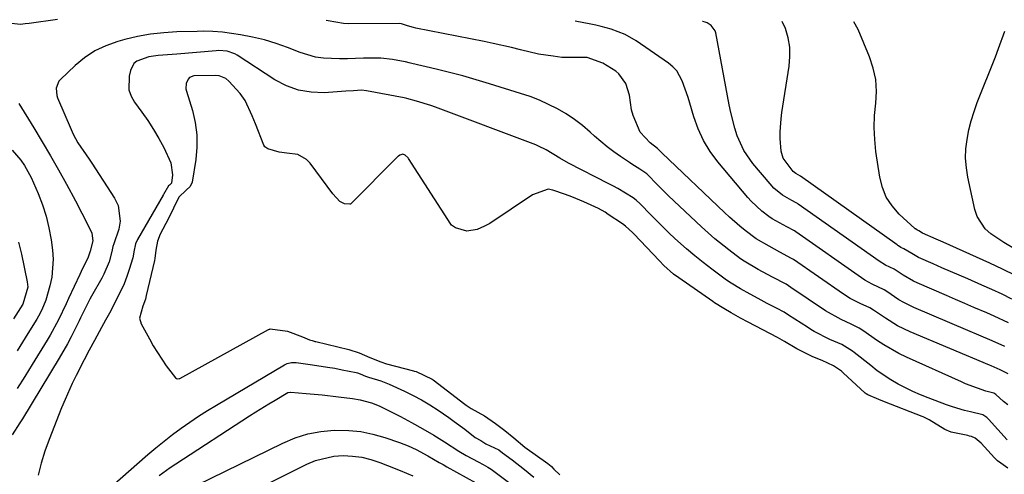
# Model space of a CAD drawing. Units: inches. Extents: x 1926266 to 1931564, y 395438 to 400696.
# Drawn here: x 1929641 to 1929905, y 400565 to 400687 of the extents above; entities that cross this region are included whole.
import ezdxf

# ---------------------------------------------------------------- set-up
doc = ezdxf.new("R2010")
doc.units = ezdxf.units.IN
doc.header["$MEASUREMENT"] = 0
doc.layers.add('1', color=7, linetype='Continuous')
doc.layers.add('7', color=7, linetype='Continuous')

msp = doc.modelspace()

# ---------------------------------------------------------------- linework, layer by layer
at = {"layer": '1', "color": 18}
for points in [[(1929650.98, 400687.42, 1764), (1929643.44, 400686.43, 1764), (1929642.39, 400686.29, 1764), (1929641.12, 400686.11, 1764), (1929638.7, 400686.42, 1764)], [(1929905.78, 400592.37, 1764), (1929903.57, 400593.51, 1764), (1929901.18, 400594.53, 1764), (1929900.71, 400594.73, 1764), (1929879.51, 400603.66, 1764), (1929877.78, 400604.46, 1764), (1929876.09, 400605.32, 1764), (1929872.85, 400607.32, 1764), (1929869.71, 400609.48, 1764), (1929868.69, 400610.12, 1764), (1929866.1, 400611.26, 1764), (1929863.46, 400612.62, 1764), (1929861.63, 400613.77, 1764), (1929848.19, 400623.04, 1764), (1929847.69, 400623.38, 1764), (1929844.6, 400625.04, 1764), (1929841.68, 400626.62, 1764), (1929838.22, 400628.64, 1764), (1929835.31, 400630.89, 1764), (1929833.88, 400632.04, 1764), (1929831.1, 400634.43, 1764), (1929829.75, 400635.68, 1764), (1929813.06, 400651.58, 1764), (1929812.75, 400651.89, 1764), (1929811.81, 400652.83, 1764), (1929809.84, 400654.39, 1764), (1929807.13, 400657.21, 1764), (1929805.23, 400661.67, 1764), (1929804.86, 400663.19, 1764), (1929804.27, 400667.15, 1764), (1929803.32, 400670.25, 1764), (1929801.43, 400672.9, 1764), (1929800.6, 400673.59, 1764), (1929797.13, 400675.76, 1764), (1929792.92, 400677.28, 1764), (1929788.42, 400677.26, 1764), (1929786.16, 400677.28, 1764), (1929783.79, 400677.58, 1764), (1929779.93, 400678.2, 1764), (1929775.07, 400679.32, 1764), (1929772.66, 400679.91, 1764), (1929767.8, 400681.01, 1764), (1929765.36, 400681.52, 1764), (1929747.01, 400685.16, 1764), (1929746.44, 400685.28, 1764), (1929744.76, 400685.79, 1764), (1929743.21, 400686.33, 1764), (1929742.75, 400686.38, 1764), (1929729.06, 400686.33, 1764), (1929727.66, 400686.37, 1764), (1929723.53, 400687.07, 1764), (1929723.03, 400687.22, 1764)], [(1929904.89, 400599.7, 1766), (1929901.42, 400601.29, 1766), (1929897.9, 400602.8, 1766), (1929894.96, 400604.05, 1766), (1929880.45, 400610.22, 1766), (1929877.76, 400611.53, 1766), (1929876.48, 400612.29, 1766), (1929873.27, 400614.45, 1766), (1929872.49, 400614.98, 1766), (1929869.34, 400616.46, 1766), (1929867.36, 400617.56, 1766), (1929866.42, 400618.19, 1766), (1929848.83, 400630.5, 1766), (1929848.48, 400630.74, 1766), (1929846.47, 400631.82, 1766), (1929842.51, 400634, 1766), (1929841.59, 400634.59, 1766), (1929839.72, 400636.06, 1766), (1929836.87, 400638.7, 1766), (1929836.01, 400639.67, 1766), (1929827.98, 400649.31, 1766), (1929825.93, 400652.09, 1766), (1929824.14, 400655.01, 1766), (1929822.71, 400658.12, 1766), (1929821.53, 400661.37, 1766), (1929820.44, 400665.04, 1766), (1929819.97, 400666.55, 1766), (1929818.44, 400671.02, 1766), (1929816.95, 400673.67, 1766), (1929815.92, 400674.77, 1766), (1929814.74, 400675.76, 1766), (1929806.09, 400681.76, 1766), (1929803.15, 400683.47, 1766), (1929799.37, 400684.86, 1766), (1929796.67, 400685.59, 1766), (1929795.31, 400685.9, 1766), (1929793.94, 400686.2, 1766), (1929789.73, 400687.04, 1766)], [(1929905.83, 400606.06, 1768), (1929901.99, 400607.88, 1768), (1929900.04, 400608.74, 1768), (1929896.57, 400610.24, 1768), (1929894.12, 400611.31, 1768), (1929891.66, 400612.37, 1768), (1929889.2, 400613.43, 1768), (1929881.39, 400616.78, 1768), (1929880.4, 400617.24, 1768), (1929877.59, 400618.89, 1768), (1929875.21, 400620.49, 1768), (1929872.91, 400621.54, 1768), (1929871.2, 400622.59, 1768), (1929849.47, 400637.96, 1768), (1929849.26, 400638.1, 1768), (1929848.94, 400638.3, 1768), (1929847.76, 400638.9, 1768), (1929845.32, 400640.29, 1768), (1929842.97, 400642.23, 1768), (1929841.94, 400643.35, 1768), (1929837.36, 400648.84, 1768), (1929834.93, 400652.36, 1768), (1929833.18, 400656.25, 1768), (1929832.52, 400658.31, 1768), (1929831.42, 400662.49, 1768), (1929830.99, 400664.6, 1768), (1929827.45, 400683.87, 1768), (1929827.27, 400684.45, 1768), (1929826.21, 400685.89, 1768), (1929825.14, 400686.53, 1768), (1929824.56, 400686.75, 1768), (1929823.95, 400686.92, 1768), (1929823.82, 400686.95, 1768)], [(1929906.77, 400612.42, 1770), (1929904.1, 400613.73, 1770), (1929901.39, 400614.99, 1770), (1929898.67, 400616.21, 1770), (1929894.92, 400617.85, 1770), (1929892.62, 400618.86, 1770), (1929890.31, 400619.87, 1770), (1929888, 400620.88, 1770), (1929885.69, 400621.89, 1770), (1929881.71, 400623.64, 1770), (1929879.96, 400624.67, 1770), (1929877.81, 400625.97, 1770), (1929877.03, 400626.33, 1770), (1929876.39, 400626.7, 1770), (1929876.18, 400626.84, 1770), (1929875.97, 400626.99, 1770), (1929850.08, 400645.44, 1770), (1929848.87, 400646.11, 1770), (1929848.17, 400646.69, 1770), (1929845.49, 400650.29, 1770), (1929844.91, 400652.12, 1770), (1929844.7, 400655.58, 1770), (1929844.69, 400657.32, 1770), (1929844.91, 400660.78, 1770), (1929845.13, 400662.5, 1770), (1929847.09, 400674.93, 1770), (1929847.29, 400677.5, 1770), (1929847.23, 400680.06, 1770), (1929846.79, 400682.57, 1770), (1929846.09, 400685.06, 1770), (1929845.23, 400686.89, 1770)], [(1929901.93, 400587.23, 1762), (1929899.73, 400587.79, 1762), (1929897.54, 400588.52, 1762), (1929894.32, 400589.76, 1762), (1929893.26, 400590.22, 1762), (1929878.51, 400596.84, 1762), (1929876.42, 400597.86, 1762), (1929872.4, 400600.17, 1762), (1929870.47, 400601.46, 1762), (1929867.07, 400603.88, 1762), (1929865.85, 400604.69, 1762), (1929863.65, 400605.77, 1762), (1929860.96, 400606.94, 1762), (1929856.83, 400609.34, 1762), (1929847.56, 400615.6, 1762), (1929846.91, 400616.02, 1762), (1929846.24, 400616.44, 1762), (1929842.58, 400618.33, 1762), (1929838.79, 400620.4, 1762), (1929835, 400622.6, 1762), (1929834.03, 400623.28, 1762), (1929830.87, 400625.68, 1762), (1929827.16, 400628.66, 1762), (1929825.37, 400630.22, 1762), (1929823.62, 400631.83, 1762), (1929814.73, 400640.18, 1762), (1929811.85, 400642.99, 1762), (1929808.89, 400646.03, 1762), (1929807.02, 400647.33, 1762), (1929804.94, 400648.65, 1762), (1929804.26, 400649.1, 1762), (1929801.91, 400650.68, 1762), (1929800.08, 400651.97, 1762), (1929798.29, 400653.31, 1762), (1929794.9, 400656.2, 1762), (1929793.74, 400657.26, 1762), (1929791.69, 400659.01, 1762), (1929789.57, 400660.65, 1762), (1929787.33, 400662.12, 1762), (1929785.01, 400663.48, 1762), (1929782.59, 400664.68, 1762), (1929780.14, 400665.79, 1762), (1929777.64, 400666.76, 1762), (1929775.09, 400667.64, 1762), (1929766.75, 400670.24, 1762), (1929763.2, 400671.31, 1762), (1929759.64, 400672.32, 1762), (1929756.06, 400673.26, 1762), (1929752.46, 400674.14, 1762), (1929745.92, 400675.68, 1762), (1929745.25, 400675.83, 1762), (1929744.24, 400676.06, 1762), (1929743.23, 400676.27, 1762), (1929740.78, 400676.72, 1762), (1929737.64, 400677.11, 1762), (1929734.48, 400677.13, 1762), (1929733.02, 400677.05, 1762), (1929728.7, 400676.9, 1762), (1929726.54, 400676.89, 1762), (1929722.25, 400677.06, 1762), (1929720.14, 400677.37, 1762), (1929716.05, 400678.59, 1762), (1929712.67, 400679.94, 1762), (1929709.59, 400681.05, 1762), (1929706.46, 400682.01, 1762), (1929703.27, 400682.75, 1762), (1929700.05, 400683.34, 1762), (1929695.22, 400684.05, 1762), (1929692.68, 400684.28, 1762), (1929690.13, 400684.3, 1762), (1929688.42, 400684.27, 1762), (1929683.01, 400684.13, 1762), (1929679.47, 400683.91, 1762), (1929675.96, 400683.53, 1762), (1929672.48, 400682.88, 1762), (1929669.03, 400682.07, 1762), (1929667.15, 400681.55, 1762), (1929664.01, 400680.43, 1762), (1929661.03, 400679.03, 1762), (1929658.29, 400677.21, 1762), (1929655.71, 400675.1, 1762), (1929651.79, 400671.38, 1762), (1929651.36, 400670.88, 1762), (1929650.64, 400669.07, 1762), (1929650.81, 400667.07, 1762), (1929651.02, 400666.43, 1762), (1929654.66, 400657.91, 1762), (1929655.22, 400656.71, 1762), (1929656.5, 400654.4, 1762), (1929658.72, 400651.11, 1762), (1929659.46, 400650, 1762), (1929660.2, 400648.9, 1762), (1929666.33, 400639.53, 1762), (1929667.27, 400637.53, 1762), (1929667.81, 400633.37, 1762), (1929667.42, 400631.2, 1762), (1929666.12, 400627.29, 1762), (1929665.88, 400626.52, 1762), (1929665.62, 400625.25, 1762), (1929664.83, 400622.46, 1762), (1929663.43, 400619.12, 1762), (1929662.87, 400618.05, 1762), (1929660.14, 400613.22, 1762), (1929659.69, 400612.41, 1762), (1929658.41, 400609.95, 1762), (1929657.19, 400607.46, 1762), (1929656.79, 400606.63, 1762), (1929654.71, 400602.35, 1762), (1929653.69, 400600.41, 1762), (1929651.5, 400596.59, 1762), (1929641.63, 400580.36, 1762), (1929640.96, 400579.26, 1762), (1929638.86, 400576.02, 1762)], [(1929898.92, 400581.37, 1760), (1929895.68, 400582.19, 1760), (1929894.05, 400582.6, 1760), (1929890.85, 400583.57, 1760), (1929889.27, 400584.11, 1760), (1929884.33, 400585.93, 1760), (1929882.26, 400586.74, 1760), (1929880.22, 400587.62, 1760), (1929876.26, 400589.64, 1760), (1929874.35, 400590.77, 1760), (1929870.68, 400593.25, 1760), (1929868.91, 400594.6, 1760), (1929864.53, 400598.13, 1760), (1929864.07, 400598.48, 1760), (1929861.15, 400600.28, 1760), (1929857.95, 400601.61, 1760), (1929853.76, 400603.79, 1760), (1929852.87, 400604.33, 1760), (1929851.99, 400604.88, 1760), (1929846.93, 400608.17, 1760), (1929845.73, 400608.92, 1760), (1929843.69, 400610.05, 1760), (1929841.22, 400611.29, 1760), (1929838.78, 400612.57, 1760), (1929836.6, 400613.79, 1760), (1929834.05, 400615.23, 1760), (1929831.53, 400616.72, 1760), (1929830.32, 400617.55, 1760), (1929826.35, 400620.47, 1760), (1929824.04, 400622.23, 1760), (1929821.77, 400624.04, 1760), (1929819.57, 400625.92, 1760), (1929816.45, 400628.73, 1760), (1929814.8, 400630.27, 1760), (1929811.59, 400633.43, 1760), (1929810.02, 400635.04, 1760), (1929807.15, 400638.05, 1760), (1929806.11, 400639.02, 1760), (1929805.24, 400639.65, 1760), (1929801.16, 400642.1, 1760), (1929799.96, 400642.76, 1760), (1929798.75, 400643.4, 1760), (1929787.96, 400648.93, 1760), (1929785.58, 400650.27, 1760), (1929781.94, 400652.49, 1760), (1929779.88, 400653.51, 1760), (1929779.17, 400653.8, 1760), (1929752.34, 400663.95, 1760), (1929751.08, 400664.41, 1760), (1929747.24, 400665.59, 1760), (1929744.64, 400666.28, 1760), (1929743.89, 400666.43, 1760), (1929733.85, 400668.31, 1760), (1929732.45, 400668.47, 1760), (1929730.35, 400668.36, 1760), (1929728.24, 400668.2, 1760), (1929722.46, 400667.81, 1760), (1929718.95, 400667.93, 1760), (1929715.56, 400668.47, 1760), (1929712.34, 400669.66, 1760), (1929709.23, 400671.28, 1760), (1929699.16, 400677.87, 1760), (1929698.52, 400678.24, 1760), (1929696.46, 400678.95, 1760), (1929694.26, 400679.11, 1760), (1929693.52, 400679.08, 1760), (1929682.95, 400678.17, 1760), (1929681.7, 400678.06, 1760), (1929677.95, 400677.77, 1760), (1929675.48, 400677.43, 1760), (1929672.31, 400676.28, 1760), (1929671.51, 400675.62, 1760), (1929670.55, 400673.75, 1760), (1929670.21, 400672.22, 1760), (1929670.17, 400668.59, 1760), (1929670.76, 400666.91, 1760), (1929671.65, 400665.28, 1760), (1929673.61, 400662.62, 1760), (1929675.22, 400660.32, 1760), (1929676.75, 400657.97, 1760), (1929678.15, 400655.55, 1760), (1929679.48, 400653.08, 1760), (1929681.41, 400649.04, 1760), (1929681.79, 400645.81, 1760), (1929681.53, 400643.58, 1760), (1929681.02, 400643, 1760), (1929680.8, 400642.82, 1760), (1929679.43, 400640.53, 1760), (1929679.37, 400640.42, 1760), (1929679.31, 400640.32, 1760), (1929672.44, 400628.47, 1760), (1929671.9, 400627.25, 1760), (1929671.48, 400625.14, 1760), (1929671.29, 400623.94, 1760), (1929671.19, 400623.54, 1760), (1929670.23, 400620.42, 1760), (1929669.58, 400618.49, 1760), (1929668.86, 400616.59, 1760), (1929667.14, 400612.9, 1760), (1929664.91, 400608.7, 1760), (1929663.86, 400606.76, 1760), (1929662.8, 400604.82, 1760), (1929660.89, 400601.34, 1760), (1929659.49, 400598.77, 1760), (1929658.12, 400596.18, 1760), (1929655.99, 400591.95, 1760), (1929654.95, 400589.82, 1760), (1929653.03, 400585.5, 1760), (1929652.13, 400583.3, 1760), (1929648.78, 400574.76, 1760), (1929647.66, 400571.62, 1760), (1929646.66, 400568.44, 1760), (1929645.85, 400565.21, 1760)], [(1929884.6, 400580.07, 1758), (1929883.65, 400580.54, 1758), (1929883, 400580.83, 1758), (1929882.67, 400580.96, 1758), (1929872.64, 400584.9, 1758), (1929871.1, 400585.53, 1758), (1929868.13, 400586.77, 1758), (1929867.67, 400587.02, 1758), (1929867.47, 400587.19, 1758), (1929861.58, 400592.66, 1758), (1929861.08, 400593.1, 1758), (1929858.91, 400594.58, 1758), (1929855.89, 400595.94, 1758), (1929853.45, 400596.97, 1758), (1929849.15, 400599.13, 1758), (1929845.83, 400601.08, 1758), (1929843.9, 400602.19, 1758), (1929840.02, 400604.17, 1758), (1929836.08, 400606.24, 1758), (1929834.06, 400607.38, 1758), (1929831.55, 400608.8, 1758), (1929829.53, 400609.94, 1758), (1929827.08, 400611.48, 1758), (1929826.6, 400611.8, 1758), (1929817.52, 400618.12, 1758), (1929816.12, 400619.15, 1758), (1929813.52, 400621.45, 1758), (1929812.3, 400622.69, 1758), (1929805.45, 400630, 1758), (1929805.1, 400630.36, 1758), (1929803.26, 400632.05, 1758), (1929802.45, 400632.64, 1758), (1929798.6, 400635.19, 1758), (1929797.74, 400635.73, 1758), (1929795.98, 400636.73, 1758), (1929792.09, 400638.58, 1758), (1929788.81, 400639.92, 1758), (1929787.14, 400640.52, 1758), (1929783.71, 400641.7, 1758), (1929782.53, 400641.9, 1758), (1929778.33, 400640.4, 1758), (1929766.84, 400632.72, 1758), (1929766.67, 400632.62, 1758), (1929766.34, 400632.42, 1758), (1929765.46, 400632.01, 1758), (1929763.5, 400631.16, 1758), (1929760.73, 400630.64, 1758), (1929757.65, 400631.55, 1758), (1929756.63, 400632.26, 1758), (1929756.43, 400632.52, 1758), (1929745.1, 400650.13, 1758), (1929744.96, 400650.34, 1758), (1929744.21, 400651.1, 1758), (1929743.53, 400651.32, 1758), (1929742.73, 400651.08, 1758), (1929742.37, 400650.82, 1758), (1929742.2, 400650.67, 1758), (1929729.54, 400637.94, 1758), (1929729.5, 400637.91, 1758), (1929729.36, 400637.88, 1758), (1929727.94, 400638, 1758), (1929726.66, 400638.6, 1758), (1929724.83, 400640.73, 1758), (1929718.76, 400648.93, 1758), (1929717.78, 400649.93, 1758), (1929715.44, 400651.23, 1758), (1929712.51, 400651.63, 1758), (1929710.45, 400651.91, 1758), (1929707.35, 400652.76, 1758), (1929706.54, 400653.32, 1758), (1929706.3, 400653.73, 1758), (1929704.04, 400659.46, 1758), (1929703.19, 400661.6, 1758), (1929701.32, 400665.77, 1758), (1929699.95, 400667.59, 1758), (1929696.92, 400670.93, 1758), (1929696.14, 400671.59, 1758), (1929694.35, 400672.36, 1758), (1929693.34, 400672.47, 1758), (1929687.59, 400672.33, 1758), (1929686.41, 400671.93, 1758), (1929685.99, 400671.49, 1758), (1929685.48, 400670.25, 1758), (1929685.45, 400668.88, 1758), (1929685.59, 400668.19, 1758), (1929687.16, 400663.05, 1758), (1929687.92, 400659.8, 1758), (1929688.37, 400656.52, 1758), (1929688.37, 400653.22, 1758), (1929688.07, 400649.89, 1758), (1929687.1, 400643.85, 1758), (1929686.59, 400642.7, 1758), (1929685.51, 400641.67, 1758), (1929683.56, 400639.77, 1758), (1929682.09, 400636.81, 1758), (1929680.84, 400634.27, 1758), (1929678.48, 400629.69, 1758), (1929678.22, 400629.13, 1758), (1929677.81, 400627.98, 1758), (1929677.39, 400625.61, 1758), (1929677.12, 400623.33, 1758), (1929677, 400622.77, 1758), (1929674.82, 400613.41, 1758), (1929674.56, 400612.45, 1758), (1929673.84, 400610.59, 1758), (1929673.02, 400607.37, 1758), (1929673.47, 400605.82, 1758), (1929675.63, 400601.78, 1758), (1929676.67, 400599.92, 1758), (1929678.95, 400596.31, 1758), (1929680.18, 400594.57, 1758), (1929682.61, 400591.3, 1758), (1929682.92, 400591.11, 1758), (1929683.28, 400591.05, 1758), (1929683.64, 400591.11, 1758), (1929683.81, 400591.19, 1758), (1929707.58, 400604.27, 1758), (1929707.68, 400604.32, 1758), (1929707.79, 400604.36, 1758), (1929707.89, 400604.4, 1758), (1929708, 400604.43, 1758), (1929712.64, 400603.87, 1758), (1929716.67, 400602.33, 1758), (1929718.57, 400601.55, 1758), (1929719.26, 400601.31, 1758), (1929719.75, 400601.16, 1758), (1929719.99, 400601.1, 1758), (1929720.23, 400601.04, 1758), (1929729.1, 400598.93, 1758), (1929731.85, 400598.03, 1758), (1929734.73, 400596.79, 1758), (1929737.65, 400595.58, 1758), (1929739.21, 400595.1, 1758), (1929746.45, 400593.18, 1758), (1929746.61, 400593.14, 1758), (1929747.08, 400592.99, 1758), (1929751.4, 400591, 1758), (1929751.66, 400590.81, 1758), (1929760.14, 400584.29, 1758), (1929760.53, 400583.99, 1758), (1929761.83, 400583.1, 1758), (1929765.42, 400581.11, 1758), (1929768.39, 400579.07, 1758), (1929770.86, 400577.23, 1758), (1929773.25, 400575.26, 1758), (1929776.28, 400572.7, 1758), (1929782.38, 400568.36, 1758), (1929782.51, 400568.27, 1758), (1929782.77, 400568.07, 1758), (1929783.37, 400567.52, 1758), (1929784.04, 400566.85, 1758), (1929785.63, 400565.32, 1758)], [(1929640.65, 400664.9, 1764), (1929644.66, 400658.42, 1764), (1929646.94, 400654.68, 1764), (1929649.17, 400650.9, 1764), (1929651.33, 400647.09, 1764), (1929653.45, 400643.26, 1764), (1929655.84, 400638.84, 1764), (1929657.58, 400635.52, 1764), (1929658.42, 400633.84, 1764), (1929660.18, 400630.15, 1764), (1929660.51, 400628.04, 1764), (1929659.76, 400625.28, 1764), (1929659.23, 400623.7, 1764), (1929657.35, 400619.85, 1764), (1929656.99, 400619.07, 1764), (1929653.99, 400612.6, 1764), (1929653.32, 400611.18, 1764), (1929651.27, 400606.93, 1764), (1929649.04, 400602.78, 1764), (1929648.24, 400601.43, 1764), (1929644.24, 400594.9, 1764), (1929642.23, 400591.66, 1764), (1929640.19, 400588.45, 1764)], [(1929638.83, 400652.43, 1766), (1929641.21, 400649.76, 1766), (1929642.22, 400648.25, 1766), (1929643.99, 400645.1, 1766), (1929645.88, 400640.81, 1766), (1929647.02, 400637.78, 1766), (1929648.01, 400634.7, 1766), (1929648.74, 400631.55, 1766), (1929649.31, 400628.36, 1766), (1929649.68, 400625.6, 1766), (1929649.86, 400623.17, 1766), (1929649.52, 400618.36, 1766), (1929649, 400615.98, 1766), (1929647.88, 400612.15, 1766), (1929646.81, 400609.55, 1766), (1929645.94, 400607.89, 1766), (1929645.47, 400607.08, 1766), (1929643.1, 400603.21, 1766), (1929641.65, 400600.89, 1766), (1929640.18, 400598.58, 1766)], [(1929640.54, 400627.68, 1768), (1929641.37, 400624.47, 1768), (1929642.93, 400617.08, 1768), (1929643.08, 400615.62, 1768), (1929641.75, 400611.12, 1768), (1929639.21, 400607.16, 1768)], [(1929665.61, 400562.3, 1760), (1929675.24, 400570.74, 1760), (1929677.4, 400572.58, 1760), (1929679.6, 400574.38, 1760), (1929681.85, 400576.12, 1760), (1929684.14, 400577.81, 1760), (1929686.47, 400579.44, 1760), (1929688.82, 400581.03, 1760), (1929691.22, 400582.55, 1760), (1929693.65, 400584.03, 1760), (1929711.88, 400594.82, 1760), (1929712.6, 400595.17, 1760), (1929713.76, 400595.47, 1760), (1929714.95, 400595.46, 1760), (1929719.37, 400594.84, 1760), (1929723.35, 400594.23, 1760), (1929725.33, 400593.88, 1760), (1929727.31, 400593.5, 1760), (1929731.03, 400592.78, 1760), (1929731.38, 400592.69, 1760), (1929732.09, 400592.43, 1760), (1929733.54, 400591.8, 1760), (1929734.31, 400591.53, 1760), (1929737.62, 400590.5, 1760), (1929739.86, 400589.65, 1760), (1929743.96, 400587.78, 1760), (1929746.3, 400586.62, 1760), (1929748.59, 400585.39, 1760), (1929750.83, 400584.05, 1760), (1929753.02, 400582.64, 1760), (1929755.87, 400580.68, 1760), (1929757.31, 400579.65, 1760), (1929760.15, 400577.52, 1760), (1929762.96, 400575.35, 1760), (1929764.42, 400574.5, 1760), (1929765.75, 400573.6, 1760), (1929769.29, 400572.02, 1760), (1929770.25, 400571.17, 1760), (1929772.85, 400569.33, 1760), (1929776.19, 400566.77, 1760), (1929778.62, 400564.67, 1760)], [(1929678.3, 400565.13, 1762), (1929681.25, 400567.26, 1762), (1929682.75, 400568.27, 1762), (1929702.48, 400581.1, 1762), (1929704.18, 400582.19, 1762), (1929707.62, 400584.33, 1762), (1929709.36, 400585.37, 1762), (1929712.74, 400587.37, 1762), (1929713.42, 400587.52, 1762), (1929713.54, 400587.52, 1762), (1929717.63, 400587.16, 1762), (1929719.79, 400586.96, 1762), (1929721.95, 400586.74, 1762), (1929726.27, 400586.25, 1762), (1929730.03, 400585.79, 1762), (1929732.13, 400585.44, 1762), (1929735.2, 400584.58, 1762), (1929737.17, 400583.79, 1762), (1929738.13, 400583.33, 1762), (1929742.89, 400580.92, 1762), (1929745.91, 400579.33, 1762), (1929748.9, 400577.68, 1762), (1929751.85, 400575.94, 1762), (1929754.76, 400574.14, 1762), (1929758.59, 400571.69, 1762), (1929760.55, 400570.5, 1762), (1929763.7, 400568.77, 1762), (1929765.04, 400568.07, 1762), (1929766.37, 400567.36, 1762), (1929766.79, 400567.09, 1762), (1929767.2, 400566.8, 1762), (1929773.26, 400562.31, 1762)], [(1929905.63, 400584.07, 1762), (1929904.47, 400584.99, 1762), (1929902.48, 400586.87, 1762), (1929901.93, 400587.23, 1762)], [(1929905.66, 400567.1, 1758), (1929903.79, 400568.45, 1758), (1929902.92, 400569.09, 1758), (1929902.51, 400569.45, 1758), (1929902.32, 400569.64, 1758), (1929902.13, 400569.84, 1758), (1929898.55, 400573.76, 1758), (1929896.9, 400575.1, 1758), (1929895.94, 400575.56, 1758), (1929895.43, 400575.72, 1758), (1929894.91, 400575.85, 1758), (1929890.45, 400576.74, 1758), (1929888.76, 400577.47, 1758), (1929884.6, 400580.07, 1758)], [(1929905.47, 400574.66, 1760), (1929900.49, 400580.27, 1760), (1929900.03, 400580.72, 1760), (1929898.92, 400581.37, 1760)], [(1929688.36, 400562.53, 1764), (1929711.36, 400573.83, 1764), (1929714.68, 400575.21, 1764), (1929718.07, 400576.29, 1764), (1929721.57, 400576.92, 1764), (1929725.15, 400577.27, 1764), (1929729.07, 400577.21, 1764), (1929732.33, 400576.9, 1764), (1929735.53, 400576.24, 1764), (1929738.69, 400575.34, 1764), (1929742.7, 400573.97, 1764), (1929744.94, 400573.11, 1764), (1929747.15, 400572.06, 1764), (1929750.25, 400570.38, 1764), (1929753.31, 400568.62, 1764), (1929754.33, 400568.04, 1764), (1929755.35, 400567.46, 1764), (1929765.73, 400561.69, 1764)], [(1929707.61, 400563.07, 1766), (1929717.86, 400568.17, 1766), (1929720.19, 400569.13, 1766), (1929725.03, 400570.28, 1766), (1929727.54, 400570.46, 1766), (1929730.07, 400570.33, 1766), (1929732.56, 400570.01, 1766), (1929735, 400569.42, 1766), (1929737.41, 400568.63, 1766), (1929739.47, 400567.83, 1766), (1929742.85, 400566.45, 1766), (1929746.21, 400565, 1766)]]:
    msp.add_polyline3d(points, dxfattribs=at)
at = {"layer": '7', "color": 18}
for points in [[(1929907.71, 400618.76, 1772), (1929904.27, 400620.47, 1772), (1929900.8, 400622.11, 1772), (1929897.31, 400623.7, 1772), (1929888.32, 400627.69, 1772), (1929886.47, 400628.51, 1772), (1929882.79, 400630.17, 1772), (1929881.83, 400630.79, 1772), (1929881.26, 400631.06, 1772), (1929880.91, 400631.27, 1772), (1929880.83, 400631.33, 1772), (1929880.75, 400631.4, 1772), (1929876.54, 400635.28, 1772), (1929874.65, 400637.43, 1772), (1929873.09, 400639.77, 1772), (1929872.04, 400642.37, 1772), (1929871.33, 400645.16, 1772), (1929870.33, 400652.03, 1772), (1929870, 400655.26, 1772), (1929869.85, 400658.49, 1772), (1929869.97, 400661.73, 1772), (1929870.26, 400664.97, 1772), (1929870.44, 400668.17, 1772), (1929870.27, 400671.33, 1772), (1929869.61, 400674.42, 1772), (1929868.61, 400677.47, 1772), (1929865.54, 400684.78, 1772), (1929864.37, 400686.84, 1772)], [(1929907.93, 400625.7, 1774), (1929904.58, 400627.65, 1774), (1929901.1, 400629.98, 1774), (1929899.59, 400631.33, 1774), (1929897.44, 400634.59, 1774), (1929896.79, 400636.5, 1774), (1929894.94, 400645.19, 1774), (1929894.56, 400647.71, 1774), (1929894.36, 400650.23, 1774), (1929894.45, 400652.77, 1774), (1929894.73, 400655.3, 1774), (1929895.23, 400657.82, 1774), (1929895.84, 400660.31, 1774), (1929896.61, 400662.76, 1774), (1929897.47, 400665.18, 1774), (1929902.32, 400677.45, 1774), (1929903.2, 400679.72, 1774), (1929904.88, 400684.29, 1774)]]:
    msp.add_polyline3d(points, dxfattribs=at)

doc.saveas('drawing.dxf')
